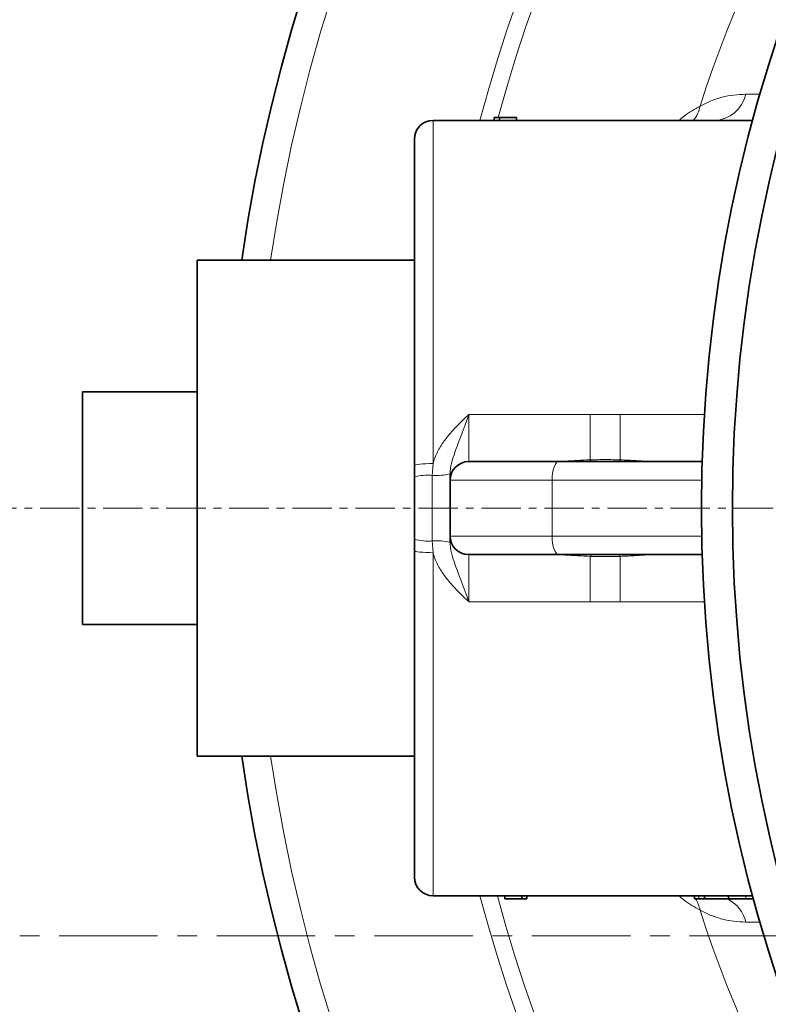
# Model space of a CAD drawing. Units: millimetres. Extents: x 1566 to 8774, y 953 to 8291.
# Drawn here: x 2842 to 3083, y 1575 to 1893 of the extents above; entities that cross this region are included whole.
import ezdxf

# ---------------------------------------------------------------- set-up
doc = ezdxf.new("R2010")
doc.units = ezdxf.units.MM
doc.linetypes.add('CENTER', pattern=[50.8, 31.75, -6.35, 6.35, -6.35])
doc.linetypes.add('CENTERX2', pattern=[20.32, 12.7, -2.54, 2.54, -2.54])

msp = doc.modelspace()

# ---------------------------------------------------------------- linework, layer by layer
at = {"color": 8, "linetype": 'Continuous', "lineweight": 18}
for p, q in [((3075.85, 1868.49), (3080.56, 1868.51)), ((2975, 1860.03), (2975, 1749.4)), ((2986.5, 1765.21), (2986.5, 1750.03)), ((2986.5, 1765.21), (3025.65, 1765.21)), ((3025.65, 1765.21), (3025.65, 1750.6)), ((3035.34, 1765.21), (3062.45, 1765.21)), ((3035.34, 1765.21), (3035.34, 1750.6)), ((2975, 1749.4), (2974.75, 1745.6)), ((2974.75, 1745.6), (2974.75, 1724.46)), ((3013.4, 1744.03), (2980.5, 1744.03)), ((3013.4, 1744.03), (3013.4, 1726.03)), ((3061.58, 1744.03), (3013.4, 1744.03)), ((2974.75, 1724.46), (2975, 1720.66)), ((2980.5, 1726.03), (3013.4, 1726.03)), ((3013.4, 1726.03), (3061.58, 1726.03)), ((2975, 1720.66), (2975, 1610.03)), ((2986.5, 1720.03), (2986.5, 1704.86)), ((3025.65, 1719.47), (3025.65, 1704.86)), ((3035.34, 1719.47), (3035.34, 1704.86)), ((3025.65, 1704.86), (2986.5, 1704.86)), ((3062.45, 1704.86), (3035.34, 1704.86)), ((3059.32, 1609.48), (3058.9, 1610.03)), ((3060.66, 1609.03), (3060.66, 1610.03)), ((3075.84, 1609.03), (3075.84, 1610.03)), ((3080.51, 1601.55), (3075.85, 1601.57))]:
    msp.add_line(p, q, dxfattribs=at)
at = {"color": 7, "linetype": 'Continuous', "lineweight": 35}
for p, q in [((2994.74, 1861.03), (2994.74, 1860.03)), ((2996.39, 1861.03), (2994.74, 1861.03)), ((2996.39, 1861.03), (2996.39, 1860.03)), ((3001.92, 1861.03), (3001.92, 1860.03)), ((2975, 1860.03), (3078.06, 1860.03)), ((2969, 1748.71), (2969, 1854.03)), ((2969, 1815.03), (2899, 1815.03)), ((2899, 1655.03), (2899, 1815.03)), ((2899, 1772.53), (2862, 1772.53)), ((2862, 1697.53), (2862, 1772.53)), ((2986.5, 1750.03), (3015.45, 1750.03)), ((3015.45, 1750.03), (3061.73, 1750.03)), ((2969, 1745.1), (2969, 1748.71)), ((2969, 1724.97), (2969, 1745.1)), ((2980.5, 1744.03), (2980.5, 1746.11)), ((2980.5, 1744.03), (2980.5, 1726.03)), ((2969, 1721.35), (2969, 1724.97)), ((2980.5, 1723.96), (2980.5, 1726.03)), ((2969, 1616.03), (2969, 1721.35)), ((3015.45, 1720.03), (2986.5, 1720.03)), ((3061.73, 1720.03), (3015.45, 1720.03)), ((2862, 1697.53), (2899, 1697.53)), ((2899, 1655.03), (2969, 1655.03)), ((2975, 1610.03), (3078.06, 1610.03)), ((2998.08, 1609.03), (2998.08, 1610.03)), ((3003.61, 1609.03), (3003.61, 1610.03)), ((3005.26, 1609.03), (3005.26, 1610.03)), ((3059.32, 1610.03), (3059.32, 1609.03)), ((3062.53, 1609.03), (3062.53, 1610.03)), ((3070.25, 1609.03), (3070.25, 1610.03)), ((3003.61, 1609.03), (3005.26, 1609.03)), ((3060.66, 1609.03), (3059.32, 1609.03)), ((3062.53, 1609.03), (3060.66, 1609.03)), ((3070.25, 1609.03), (3062.53, 1609.03)), ((3075.84, 1609.03), (3070.25, 1609.03)), ((3078.33, 1609.03), (3075.84, 1609.03))]:
    msp.add_line(p, q, dxfattribs=at)
at = {"color": 7, "linetype": 'CENTERX2', "lineweight": 18}
msp.add_line((2198.12, 1735.03), (6537.32, 1735.03), dxfattribs=at)
at = {"color": 7, "linetype": 'CENTER', "lineweight": 18}
msp.add_line((4054.62, 1597.11), (2086.32, 1597.11), dxfattribs=at)
at = {"color": 8, "linetype": 'Continuous', "lineweight": 18, "flags": 128}
for points in [[(3013.4, 1744.03), (3013.44, 1745.2), (3013.55, 1746.33), (3013.74, 1747.37), (3014, 1748.28), (3014.31, 1749.02), (3014.67, 1749.58), (3015.05, 1749.92), (3015.45, 1750.03)], [(3025.65, 1750.6), (3025.85, 1750.29), (3025.95, 1750.03)], [(3035.34, 1750.6), (3035.15, 1750.29), (3035.04, 1750.03)], [(2969, 1748.71), (2969.11, 1748.85), (2969.46, 1748.98), (2970.01, 1749.1), (2970.76, 1749.2), (2971.67, 1749.29), (2972.7, 1749.35), (2973.83, 1749.39), (2975, 1749.4)], [(3015.45, 1720.03), (3015.05, 1720.15), (3014.67, 1720.49), (3014.31, 1721.04), (3014, 1721.79), (3013.74, 1722.7), (3013.55, 1723.74), (3013.44, 1724.86), (3013.4, 1726.03)], [(2969, 1721.35), (2969.11, 1721.22), (2969.46, 1721.09), (2970.01, 1720.97), (2970.76, 1720.86), (2971.67, 1720.78), (2972.7, 1720.71), (2973.83, 1720.67), (2975, 1720.66)], [(3025.95, 1720.03), (3025.85, 1719.78), (3025.65, 1719.47)], [(3035.34, 1719.47), (3035.15, 1719.78), (3035.04, 1720.03)]]:
    msp.add_lwpolyline(points, dxfattribs=at)
at = {"color": 7, "linetype": 'Continuous', "lineweight": 35}
for radius in [480, 470]:
    msp.add_circle((3541.5, 1735.03), radius, dxfattribs=at)
for centre, radius, start, end in [((3461.5, 1735.03), 554, 90, 171.6972), ((2975, 1854.03), 6, 90, 180), ((2986.5, 1744.03), 6, 90, 180), ((2986.5, 1726.03), 6, 180, 270), ((3461.5, 1735.03), 554, 188.3028, 270), ((2975, 1616.03), 6, 180, 270)]:
    msp.add_arc(centre, radius, start, end, dxfattribs=at)
at = {"color": 8, "linetype": 'Continuous', "lineweight": 18}
for centre, radius, start, end in [((3461.5, 1735.03), 544.8, 90, 171.556), ((3461.5, 1735.03), 487.7, 90.4845, 165.1489), ((3461.5, 1735.03), 482.25, 90.4845, 164.8542), ((3461.5, 1735.03), 420.91, 134.0627, 162.0637), ((3065.2, 1870.96), 10.93, 272.2235, 346.9754), ((3050.58, 1866.7), 10.67, 321.3226, 348.96), ((2973.36, 1728.46), 17.19, 85.3744, 104.7011), ((2976.14, 1762.74), 17.19, 265.3744, 284.7011), ((2973.36, 1741.6), 17.19, 255.2989, 274.6256), ((2976.14, 1707.33), 17.19, 75.2989, 94.6256), ((3461.5, 1735.03), 544.8, 188.444, 270), ((3461.5, 1735.03), 487.7, 194.8511, 269.5155), ((3461.5, 1735.03), 482.25, 195.0227, 269.5155), ((3050.46, 1603.33), 10.79, 11.1308, 31.9207), ((3064.63, 1598.72), 11.58, 14.2374, 62.9055), ((3461.5, 1735.03), 420.91, 197.9363, 225.9373)]:
    msp.add_arc(centre, radius, start, end, dxfattribs=at)
for points, knots in [([(3061.05, 1864.66), (3062.2, 1865.25), (3064.51, 1866.43), (3068.16, 1867.59), (3071.92, 1868.34), (3074.54, 1868.44), (3075.85, 1868.49)], [0, 0, 0, 0, 0.248376, 0.496756, 0.748376, 1, 1, 1, 1]), ([(3054.22, 1860.03), (3054.8, 1860.52), (3057.08, 1862.43), (3059.35, 1863.7), (3061.05, 1864.66)], [0, 0, 0, 0, 0.252527, 1, 1, 1, 1]), ([(2975, 1749.4), (2975.19, 1750.04), (2975.76, 1751.97), (2977.32, 1754.97), (2979.62, 1758.14), (2982.14, 1760.97), (2984.44, 1763.25), (2985.91, 1764.64), (2986.49, 1765.2), (2986.5, 1765.21)], [0, 0, 0, 0, 0.099946, 0.303281, 0.507176, 0.692218, 0.87739, 0.998905, 1, 1, 1, 1]), ([(2986.5, 1765.21), (2986.5, 1765.2), (2986.2, 1764.37), (2985.5, 1762.37), (2984.37, 1759.28), (2983.14, 1756.05), (2981.98, 1752.98), (2981.14, 1750.37), (2980.61, 1748.08), (2980.53, 1746.77), (2980.5, 1746.11)], [0, 0, 0, 0, 0.001252, 0.122103, 0.297417, 0.474175, 0.639499, 0.805108, 0.901938, 1, 1, 1, 1]), ([(3013.19, 1750.03), (3014.61, 1750.07), (3017.24, 1750.14), (3021.48, 1750.42), (3024.25, 1750.54), (3025.65, 1750.6)], [0, 0, 0, 0, 0.369797, 0.681931, 1, 1, 1, 1]), ([(3025.65, 1750.6), (3027.25, 1750.64), (3030.48, 1750.72), (3033.71, 1750.64), (3035.34, 1750.6)], [0, 0, 0, 0, 0.494565, 1, 1, 1, 1]), ([(3035.34, 1750.6), (3037.07, 1750.52), (3040.12, 1750.38), (3044.31, 1750.11), (3046.63, 1750.06), (3047.8, 1750.03)], [0, 0, 0, 0, 0.3919692, 0.6927995, 1, 1, 1, 1]), ([(2986.5, 1704.86), (2986.5, 1704.87), (2986.2, 1705.7), (2985.5, 1707.7), (2984.37, 1710.78), (2983.14, 1714.01), (2981.98, 1717.09), (2981.14, 1719.7), (2980.61, 1721.99), (2980.53, 1723.3), (2980.5, 1723.96)], [0, 0, 0, 0, 0.001252, 0.122103, 0.297417, 0.474175, 0.639499, 0.805108, 0.901938, 1, 1, 1, 1]), ([(2986.5, 1704.86), (2986.49, 1704.87), (2985.91, 1705.42), (2984.45, 1706.82), (2982.15, 1709.1), (2979.63, 1711.91), (2977.33, 1715.08), (2975.77, 1718.08), (2975.19, 1720.03), (2975, 1720.66)], [0, 0, 0, 0, 0.001095, 0.12261, 0.307448, 0.492821, 0.69421, 0.900055, 1, 1, 1, 1]), ([(3025.65, 1719.47), (3024.28, 1719.53), (3021.5, 1719.64), (3017.26, 1719.93), (3014.61, 1720), (3013.19, 1720.03)], [0, 0, 0, 0, 0.312252, 0.630203, 1, 1, 1, 1]), ([(3035.34, 1719.47), (3033.75, 1719.43), (3030.52, 1719.35), (3027.29, 1719.43), (3025.65, 1719.47)], [0, 0, 0, 0, 0.494565, 1, 1, 1, 1]), ([(3047.8, 1720.03), (3046.66, 1720.01), (3044.34, 1719.96), (3040.15, 1719.68), (3037.07, 1719.54), (3035.34, 1719.47)], [0, 0, 0, 0, 0.300503, 0.608032, 1, 1, 1, 1]), ([(3061.05, 1605.41), (3059.3, 1606.38), (3057.03, 1607.65), (3054.75, 1609.58), (3054.21, 1610.03)], [0, 0, 0, 0, 0.76596, 1, 1, 1, 1]), ([(3075.85, 1601.57), (3074.56, 1601.62), (3071.97, 1601.72), (3068.22, 1602.46), (3064.56, 1603.62), (3062.22, 1604.81), (3061.05, 1605.41)], [0, 0, 0, 0, 0.248409, 0.496814, 0.748409, 1, 1, 1, 1])]:
    msp.add_open_spline(points, degree=3, knots=knots, dxfattribs=at)
at = {"color": 7, "linetype": 'Continuous', "lineweight": 35}
for points in [[(3001.92, 1861.03), (3001.3, 1861.03), (3000.05, 1861.03), (2998.52, 1861.03), (2997.24, 1861.03), (2996.68, 1861.03), (2996.39, 1861.03)], [(2998.08, 1609.03), (2998.7, 1609.03), (2999.95, 1609.03), (3001.48, 1609.03), (3002.76, 1609.03), (3003.32, 1609.03), (3003.61, 1609.03)]]:
    msp.add_open_spline(points, degree=3, knots=[0, 0, 0, 0, 0.280091, 0.560126, 0.78017, 1, 1, 1, 1], dxfattribs=at)
at = {"color": 8, "linetype": 'Continuous', "lineweight": 18}
for points in [[(3025.65, 1765.21), (3027.27, 1765.2), (3030.5, 1765.19), (3033.73, 1765.2), (3035.34, 1765.21)], [(3035.34, 1704.86), (3033.73, 1704.86), (3030.5, 1704.87), (3027.27, 1704.86), (3025.65, 1704.86)]]:
    msp.add_open_spline(points, degree=3, dxfattribs=at)

doc.saveas('drawing.dxf')
